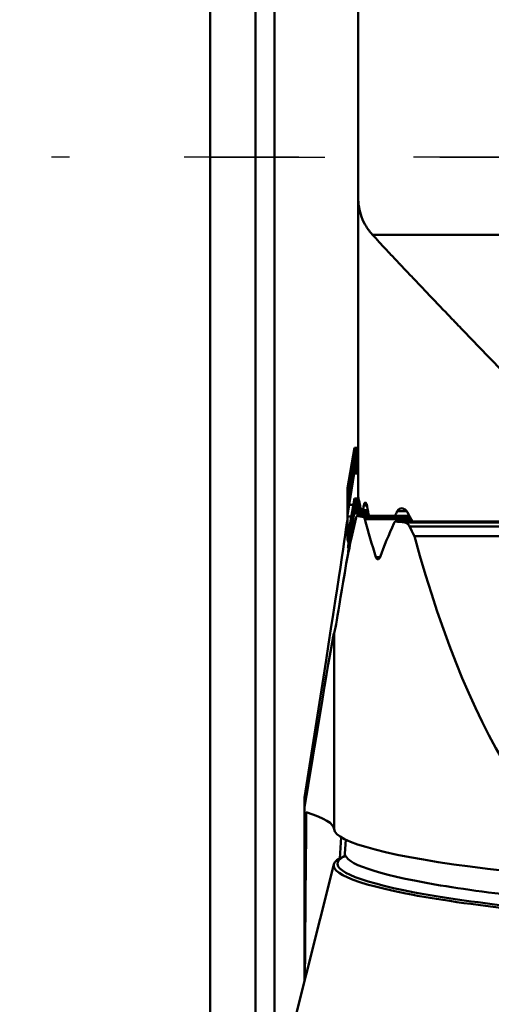
# Model space of a CAD drawing. Extents: x 90.83 to 93.95, y 259.33 to 269.25.
# Drawn here: x 91.83 to 92.24, y 263.76 to 264.62 of the extents above; entities that cross this region are included whole.
import ezdxf

# ---------------------------------------------------------------- set-up
doc = ezdxf.new("R2010")
doc.units = 0
doc.header["$MEASUREMENT"] = 0
doc.header["$PDMODE"] = 1
doc.linetypes.add('LONGDASH_DASH', pattern=[10.5, 6, -0.75, 3, -0.75])
doc.layers.get('DEFPOINTS').update_dxf_attribs({"linetype": 'CONTINUOUS'})
for name, color, linetype, lineweight in [('1', 4, 'CONTINUOUS', 50), ('4', 2, 'LONGDASH_DASH', 25), ('SK2', 7, 'CONTINUOUS', 25), ('SK4', 2, 'LONGDASH_DASH', 25)]:
    doc.layers.add(name, color=color, linetype=linetype, lineweight=lineweight)
doc.styles.add('STANDARD 3.5 mm', font='monos.ttf', dxfattribs={"height": 0.137795})
doc.dimstyles.get("Standard").update_dxf_attribs({"dimtxt": 0.137795, "dimasz": 0.18, "dimexe": 0.18, "dimexo": 0, "dimgap": 0.09, "dimtad": 1, "dimdec": 3, "dimzin": 9, "dimdsep": 46, "dimtxsty": 'STANDARD 3.5 mm', "dimcen": 0, "dimadec": 0, "dimazin": 2, "dimtm": 1e-09, "dimtfac": 0.707107, "dimtdec": 3, "dimtmove": 0, "dimatfit": 3, "dimfxl": 1, "dimtzin": 0, "dimarcsym": 0})

# ---------------------------------------------------------------- blocks, each defined once
blk = doc.blocks.new('*D11')
at = {"layer": 'DEFPOINTS', "color": 0}
for p in [(91.99325, 265.99675), (91.0808, 262.99675), (91.99325, 262.99675)]:
    blk.add_point(p, dxfattribs=at)
at = {"layer": 'SK2', "color": 0, "lineweight": -2}
for p, q in [((91.99325, 265.99675), (90.9008, 265.99675)), ((91.0808, 265.81675), (91.0808, 263.17675)), ((91.99325, 262.99675), (90.9008, 262.99675))]:
    blk.add_line(p, q, dxfattribs=at)
at = {"layer": 'SK2', "color": 0}
for points in [[(91.0508, 265.81675), (91.1108, 265.81675), (91.0808, 265.99675)], [(91.0508, 263.17675), (91.1108, 263.17675), (91.0808, 262.99675)]]:
    blk.add_solid(points, dxfattribs=at)
at = {"layer": 'SK2', "color": 0, "insert": (90.91745, 264.49675), "char_height": 0.137795, "attachment_point": 5, "rotation": 90, "style": 'STANDARD 3.5 mm'}
blk.add_mtext('\\A1;%%c3"', dxfattribs=at)
blk = doc.blocks.new('*D16')
at = {"layer": 'DEFPOINTS', "color": 0}
for p in [(91.99325, 265.49675), (91.579, 263.49675), (91.99325, 263.49675)]:
    blk.add_point(p, dxfattribs=at)
at = {"layer": 'SK2', "color": 0, "lineweight": -2}
for p, q in [((91.99325, 265.49675), (91.399, 265.49675)), ((91.579, 265.31675), (91.579, 263.67675)), ((91.99325, 263.49675), (91.399, 263.49675))]:
    blk.add_line(p, q, dxfattribs=at)
at = {"layer": 'SK2', "color": 0}
for points in [[(91.549, 265.31675), (91.609, 265.31675), (91.579, 265.49675)], [(91.549, 263.67675), (91.609, 263.67675), (91.579, 263.49675)]]:
    blk.add_solid(points, dxfattribs=at)
at = {"layer": 'SK2', "color": 0, "insert": (91.41565, 264.49675), "char_height": 0.137795, "attachment_point": 5, "rotation": 90, "style": 'STANDARD 3.5 mm'}
blk.add_mtext('\\A1;%%c2"', dxfattribs=at)

msp = doc.modelspace()

# ---------------------------------------------------------------- linework, layer by layer
at = {"layer": '1', "linetype": 'Continuous'}
for p, q in [((92.03262, 262.95738), (92.03262, 266.03612)), ((92.04935, 266.03612), (92.04935, 262.95738)), ((91.99325, 262.99675), (91.99325, 265.99675)), ((92.12218, 264.84655), (92.12218, 264.46248)), ((92.12218, 264.2009), (92.12218, 264.46248)), ((92.13465, 264.42894), (92.60184, 264.42894)), ((92.11884, 264.243), (92.11293, 264.20767)), ((92.11354, 264.20755), (92.11856, 264.24068)), ((92.11856, 264.23712), (92.11354, 264.20709)), ((92.11354, 264.20255), (92.11856, 264.23568)), ((92.11856, 264.24068), (92.12219, 264.24068)), ((92.11856, 264.23568), (92.12219, 264.23568)), ((92.11884, 264.243), (92.11884, 264.24258)), ((92.12219, 264.243), (92.11884, 264.243)), ((92.12219, 264.24258), (92.11884, 264.24258)), ((92.11884, 264.23876), (92.11884, 264.23758)), ((92.11884, 264.23876), (92.12219, 264.23876)), ((92.12219, 264.23758), (92.11884, 264.23758)), ((92.11856, 264.23212), (92.11354, 264.20209)), ((92.11354, 264.19755), (92.11856, 264.23068)), ((92.11856, 264.22712), (92.11354, 264.19709)), ((92.11856, 264.23068), (92.12219, 264.23068)), ((92.11884, 264.23375), (92.11884, 264.23258)), ((92.11884, 264.23375), (92.12219, 264.23375)), ((92.12219, 264.23258), (92.11884, 264.23258)), ((92.11884, 264.22875), (92.11884, 264.22758)), ((92.11884, 264.22875), (92.12219, 264.22875)), ((92.12219, 264.22758), (92.11884, 264.22758)), ((92.11354, 264.19255), (92.11856, 264.22568)), ((92.11856, 264.22212), (92.11354, 264.19209)), ((92.11441, 264.19331), (92.11856, 264.22068)), ((92.11856, 264.22568), (92.12219, 264.22568)), ((92.11856, 264.22068), (92.12219, 264.22068)), ((92.11884, 264.22375), (92.11884, 264.22258)), ((92.11884, 264.22375), (92.12219, 264.22375)), ((92.12219, 264.22258), (92.11884, 264.22258)), ((92.11293, 264.20767), (92.11293, 264.18402)), ((92.11354, 264.20755), (92.11362, 264.20755)), ((92.11354, 264.20255), (92.11362, 264.20255)), ((92.11441, 264.19331), (92.11293, 264.18402)), ((92.11354, 264.19755), (92.11362, 264.19755)), ((92.11354, 264.16255), (92.11856, 264.19568)), ((92.11354, 264.19255), (92.11362, 264.19255)), ((92.11856, 264.19712), (92.11441, 264.17231)), ((92.11792, 264.19331), (92.11441, 264.19331)), ((92.11856, 264.19568), (92.12319, 264.19568)), ((92.11884, 264.19875), (92.11884, 264.19758)), ((92.11884, 264.19875), (92.12254, 264.19875)), ((92.12277, 264.19758), (92.11884, 264.19758)), ((92.11884, 264.19375), (92.11884, 264.19258)), ((92.11884, 264.19375), (92.12363, 264.19375)), ((92.1239, 264.19258), (92.11884, 264.19258)), ((92.12703, 264.19272), (92.12979, 264.19272)), ((92.11293, 264.18402), (92.11293, 264.18312)), ((92.11856, 264.19212), (92.11354, 264.16209)), ((92.11354, 264.15755), (92.11856, 264.19068)), ((92.11856, 264.18712), (92.11354, 264.15709)), ((92.11354, 264.15255), (92.11856, 264.18568)), ((92.11856, 264.19068), (92.12435, 264.19068)), ((92.11856, 264.18568), (92.13131, 264.18568)), ((92.11884, 264.18875), (92.11884, 264.18758)), ((92.11884, 264.18875), (92.13066, 264.18875)), ((92.13091, 264.18758), (92.11884, 264.18758)), ((92.15624, 264.18772), (92.16446, 264.18772)), ((92.11279, 264.18071), (92.11279, 264.16211)), ((92.11293, 264.18312), (92.11293, 264.18128)), ((92.11622, 264.18312), (92.11293, 264.18312)), ((92.12104, 264.18375), (92.16681, 264.18375)), ((92.16746, 264.18258), (92.12717, 264.18258)), ((92.12793, 264.18068), (92.16852, 264.18068)), ((92.15449, 264.17875), (92.58319, 264.17875)), ((92.16262, 264.17788), (92.57506, 264.17788)), ((92.11279, 264.16211), (92.11441, 264.17231)), ((92.57071, 264.1745), (92.16696, 264.1745)), ((92.11354, 264.16255), (92.11362, 264.16255)), ((92.17119, 264.16592), (92.56648, 264.16592)), ((92.11354, 264.15755), (92.11362, 264.15755)), ((92.11354, 264.15255), (92.11391, 264.15255)), ((92.13769, 264.14755), (92.14114, 264.14755)), ((92.10112, 264.08088), (92.10112, 263.91029)), ((92.09183, 264.04278), (92.07553, 263.93783)), ((92.07553, 263.9297), (92.07553, 263.93783)), ((92.07553, 263.77836), (92.07553, 263.9297)), ((92.10726, 263.90316), (92.10629, 263.88478)), ((92.11133, 263.90101), (92.11069, 263.88897)), ((92.10091, 263.87946), (92.05487, 263.69605))]:
    msp.add_line(p, q, dxfattribs=at)
for centre, major_axis, ratio, start_param, end_param in [((92.11809, 264.23817), (-0.00093, -0.00591), 0.013085, 2.011687, 2.415384), ((92.11809, 264.23375), (-0.00093, -0.00591), 0.013085, 3.702386, 4.106082), ((92.11809, 264.23317), (-0.00093, -0.00591), 0.013085, 2.011687, 2.415384), ((92.11809, 264.22875), (-0.00093, -0.00591), 0.013085, 3.702386, 4.106082), ((92.11809, 264.22817), (-0.00093, -0.00591), 0.013085, 2.011687, 2.415384), ((92.11809, 264.22375), (-0.00093, -0.00591), 0.013085, 3.702386, 4.106082), ((92.11809, 264.22317), (-0.00093, -0.00591), 0.013085, 2.011687, 2.415384), ((92.11809, 264.21875), (-0.00093, -0.00591), 0.013085, 3.702386, 4.106082), ((92.11809, 264.21817), (-0.00093, -0.00591), 0.013085, 2.011687, 2.415384), ((92.11379, 264.20889), (-0.0005, -0.00315), 0.013085, 5.15328, 7.247675), ((92.11379, 264.20389), (-0.0005, -0.00315), 0.013085, 5.15328, 7.247675), ((92.11379, 264.19889), (-0.0005, -0.00315), 0.013085, 5.15328, 7.247675), ((92.11379, 264.19389), (-0.0005, -0.00315), 0.013085, 5.15328, 7.247675), ((92.11809, 264.19375), (-0.00093, -0.00591), 0.013085, 3.702386, 4.106082), ((92.11809, 264.19317), (-0.00093, -0.00591), 0.013085, 2.011687, 2.415384), ((92.11809, 264.18874), (-0.00093, -0.00591), 0.013085, 3.702386, 4.106082), ((92.11809, 264.18817), (-0.00093, -0.00591), 0.013085, 2.011687, 2.415384), ((92.11809, 264.18374), (-0.00093, -0.00591), 0.013085, 3.702386, 4.106082), ((92.11809, 264.18317), (-0.00093, -0.00591), 0.013085, 2.011687, 2.415384), ((91.95545, 263.19146), (-0.15747, -0.99081), 0.002086, 2.604867, 3.085843), ((91.95545, 264.18128), (0.15748, 0), 0.084672, 6.240562, 6.283185), ((92.36884, 264.01839), (0, 0.43937), 0.609325, 1.188929, 1.261586), ((92.36884, 264.19233), (0.26772, 0), 0.084672, 3.529792, 3.586419), ((92.36884, 264.39209), (0, -0.4847), 0.552333, 5.163726, 5.241212), ((92.36884, 263.91647), (0, 0.43937), 0.609325, 0.935716, 1.018205), ((92.36884, 264.19233), (0.26772, 0), 0.084672, 3.783983, 3.833108), ((92.36884, 264.49286), (0, 0.4847), 0.552333, 2.287375, 2.311097), ((92.11379, 264.16389), (-0.0005, -0.00315), 0.013085, 5.15328, 7.247675), ((92.36884, 264.76973), (0, 0.89518), 0.299063, 2.311098, 3.972088), ((92.36884, 265.7651), (-0.26769, -1.68438), 0.002086, 6.270059, 6.573139), ((92.11379, 264.15389), (-0.0005, -0.00315), 0.013085, 5.15328, 6.578685), ((92.11379, 264.15889), (-0.0005, -0.00315), 0.013085, 5.15328, 7.247675), ((91.82553, 262.34711), (-0.27557, -1.73392), 0.002086, 3.128466, 3.562818), ((91.82553, 277.34013), (-0.09675, 19.06055), 0.013539, 3.920722, 3.931567), ((91.82553, 263.92464), (-0.27559, 0.01455), 0.11914, 3.147884, 3.570019), ((92.36884, 263.89635), (-0.26771, 0.01414), 0.11914, 0.006291, 3.147884), ((92.37902, 263.86406), (0.27823, -0.01463), 0.119232, 2.947213, 4.720936), ((92.37911, 263.86584), (0.2749, -0.01446), 0.119232, 3.001308, 4.720937), ((92.37911, 263.86584), (0.2749, -0.01446), 0.119232, 2.939555, 3.001308), ((92.37958, 263.87483), (0.26889, -0.01414), 0.119232, 3.142385, 4.720937)]:
    msp.add_ellipse(centre, major_axis=major_axis, ratio=ratio, start_param=start_param, end_param=end_param, dxfattribs=at)
for points, knots in [([(92.12218, 264.46248), (92.12218, 264.46168), (92.1222, 264.46088), (92.12226, 264.4593), (92.1224, 264.45694), (92.12268, 264.45465), (92.12342, 264.45014), (92.12417, 264.44724), (92.12621, 264.44166), (92.12749, 264.43896), (92.12985, 264.43508), (92.13071, 264.43381), (92.13211, 264.43195), (92.1326, 264.43133), (92.1336, 264.43013), (92.13412, 264.42953), (92.13465, 264.42894)], [0, 0, 0, 0, 0.0625, 0.0625, 0.125, 0.25, 0.25, 0.5, 0.5, 0.75, 0.75, 0.875, 0.875, 0.9375, 0.9375, 1, 1, 1, 1]), ([(92.27967, 264.27748), (92.27923, 264.27792), (92.27879, 264.27837), (92.27792, 264.27926), (92.27661, 264.2806), (92.27355, 264.28372), (92.27094, 264.28639), (92.26573, 264.29172), (92.26227, 264.29526), (92.25194, 264.30587), (92.24511, 264.3129), (92.23156, 264.32689), (92.22484, 264.33385), (92.21485, 264.34422), (92.21154, 264.34767), (92.20742, 264.35196), (92.2066, 264.35282), (92.20496, 264.35453), (92.2025, 264.35708), (92.20008, 264.35961), (92.19206, 264.36799), (92.18584, 264.3745), (92.17684, 264.38396), (92.17389, 264.38707), (92.16812, 264.39315), (92.16529, 264.39614), (92.16184, 264.3998), (92.16115, 264.40053), (92.15979, 264.40197), (92.15777, 264.40411), (92.15581, 264.4062), (92.15197, 264.41028), (92.14952, 264.4129), (92.14485, 264.4179), (92.14263, 264.42029), (92.13844, 264.42482), (92.13647, 264.42695), (92.13465, 264.42894)], [0, 0, 0, 0, 0.007813, 0.007813, 0.015625, 0.03125, 0.0625, 0.0625, 0.125, 0.125, 0.25, 0.25, 0.375, 0.375, 0.4375, 0.4375, 0.453125, 0.453125, 0.46875, 0.5, 0.5, 0.625, 0.625, 0.6875, 0.6875, 0.75, 0.75, 0.765625, 0.765625, 0.78125, 0.8125, 0.8125, 0.875, 0.875, 0.9375, 0.9375, 1, 1, 1, 1]), ([(92.12478, 264.18882), (92.12418, 264.19133), (92.12366, 264.19358), (92.1229, 264.19695), (92.12264, 264.19817), (92.12228, 264.20002), (92.12218, 264.20064), (92.12218, 264.2009)], [0, 0, 0, 0, 0.392097, 0.392097, 0.696049, 0.696049, 1, 1, 1, 1]), ([(92.13, 264.19185), (92.12965, 264.19377), (92.12902, 264.19505), (92.12783, 264.1954), (92.1273, 264.19446), (92.12703, 264.19272)], [0, 0, 0, 0, 0.5, 0.5, 1, 1, 1, 1]), ([(92.16509, 264.18685), (92.164, 264.18896), (92.16221, 264.19003), (92.15889, 264.19041), (92.1572, 264.18968), (92.15624, 264.18772)], [0, 0, 0, 0, 0.5, 0.5, 1, 1, 1, 1]), ([(92.12041, 264.18212), (92.12045, 264.18228), (92.12049, 264.18245), (92.12059, 264.18275), (92.12064, 264.18289), (92.1208, 264.1833), (92.12091, 264.18354), (92.12104, 264.18375)], [0, 0, 0, 0, 0.25, 0.25, 0.5, 0.5, 1, 1, 1, 1]), ([(92.12717, 264.18258), (92.12732, 264.18232), (92.12746, 264.18203), (92.12772, 264.1814), (92.12783, 264.18105), (92.12793, 264.18068)], [0, 0, 0, 0, 0.5, 0.5, 1, 1, 1, 1]), ([(92.15332, 264.17712), (92.15347, 264.17746), (92.15365, 264.17777), (92.15404, 264.17831), (92.15426, 264.17855), (92.15449, 264.17875)], [0, 0, 0, 0, 0.5, 0.5, 1, 1, 1, 1]), ([(92.16696, 264.1745), (92.16671, 264.17503), (92.16641, 264.17549), (92.16591, 264.17609), (92.16573, 264.17628), (92.16537, 264.17662), (92.165, 264.17693), (92.16462, 264.17718), (92.16423, 264.1774), (92.16403, 264.17749), (92.16343, 264.17773), (92.16303, 264.17784), (92.16262, 264.17788)], [0, 0, 0, 0, 0.25, 0.25, 0.375, 0.375, 0.5, 0.625, 0.625, 0.75, 0.75, 1, 1, 1, 1]), ([(92.11382, 264.15209), (92.11376, 264.15179), (92.11369, 264.15154), (92.11352, 264.15113), (92.11343, 264.15098), (92.11332, 264.15087)], [0, 0, 0, 0, 0.5, 0.5, 1, 1, 1, 1]), ([(92.14097, 264.14709), (92.14085, 264.14679), (92.14071, 264.14653), (92.14038, 264.14612), (92.1402, 264.14597), (92.1398, 264.14577), (92.13957, 264.14572), (92.13911, 264.14577), (92.13886, 264.14588), (92.1384, 264.14624), (92.13819, 264.1465), (92.13788, 264.14704), (92.13778, 264.14728), (92.13769, 264.14755)], [0, 0, 0, 0, 0.157297, 0.157297, 0.313478, 0.313478, 0.489387, 0.489387, 0.682325, 0.682325, 0.875422, 0.875422, 1, 1, 1, 1]), ([(92.11069, 263.889), (92.11069, 263.88898), (92.11086, 263.88807), (92.10998, 263.88629), (92.10947, 263.8859), (92.10947, 263.88592)], [0, 0, 0, 0, 0.008632, 0.625288, 1, 1, 1, 1])]:
    msp.add_open_spline(points, degree=3, knots=knots, dxfattribs=at)
for points, degree in [([(92.12703, 264.19272), (92.12682, 264.1914), (92.12662, 264.19008), (92.12643, 264.18875)], 3), ([(92.13166, 264.18308), (92.13107, 264.186), (92.13052, 264.18892), (92.13, 264.19185)], 3), ([(92.15624, 264.18772), (92.1556, 264.18641), (92.15498, 264.18509), (92.15436, 264.18377)], 3), ([(92.16948, 264.1787), (92.16796, 264.18139), (92.1665, 264.18411), (92.16509, 264.18685)], 3), ([(92.10972, 263.88652), (92.10829, 263.88583), (92.10697, 263.88507)], 2)]:
    msp.add_open_spline(points, degree=degree, dxfattribs=at)
at = {"layer": '4', "ltscale": 0.01}
msp.add_line((91.99325, 264.49675), (92.81698, 264.49675), dxfattribs=at)
at = {"layer": 'SK4', "ltscale": 0.01}
msp.add_line((92.87043, 264.49675), (91.85477, 264.49675), dxfattribs=at)

# ---------------------------------------------------------------- dimensions: what is measured, and where the dimension line sits
at = {"layer": 'SK2'}
for base, p1, p2, picture, middle in [((91.0808, 262.99675), (91.99325, 265.99675), (91.99325, 262.99675), '*D11', (90.91745, 264.49675)), ((91.579, 263.49675), (91.99325, 265.49675), (91.99325, 263.49675), '*D16', (91.41565, 264.49675))]:
    dim = msp.add_linear_dim(base=base, p1=p1, p2=p2, angle=90, text='%%c<>', dimstyle='STANDARD', override={"dimpost": '"', "dimtol": 0, "dimlim": 0, "dimtp": 0, "dimtm": 1e-09, "dimtfac": 0.707107, "dimtdec": 3, "dimtolj": 1, "dimtzin": 8}, dxfattribs=at)
    dim.commit()
    dim.dimension.update_dxf_attribs({"geometry": picture, "text_midpoint": middle})

doc.saveas('drawing.dxf')
